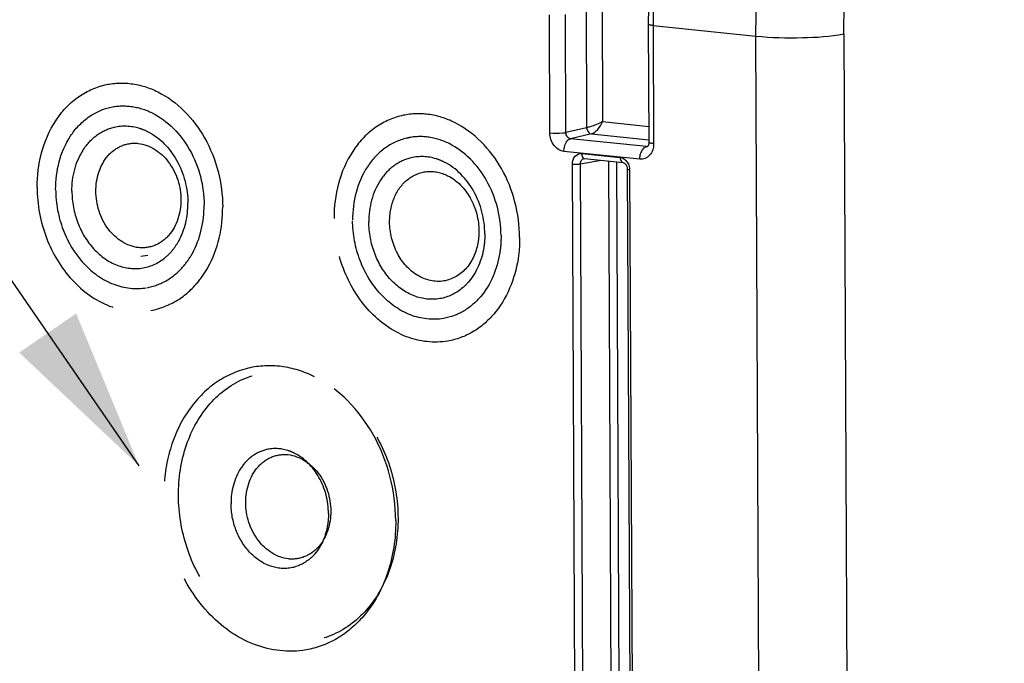
# Model space of a CAD drawing. Units: millimetres. Extents: x 0 to 594, y -34 to 420.
# Drawn here: x 153 to 174, y 77 to 91 of the extents above; entities that cross this region are included whole.
import ezdxf

# ---------------------------------------------------------------- set-up
doc = ezdxf.new("R2010")
doc.units = ezdxf.units.MM
doc.header["$LTSCALE"] = 32.67
doc.linetypes.add('HIDDEN', pattern=[0.2, 0.1, -0.1])
doc.layers.get('0').update_dxf_attribs({"linetype": 'CONTINUOUS'})
doc.layers.add('SOLIDES', color=7, linetype='CONTINUOUS')
doc.styles.get("Standard").update_dxf_attribs({"font": 'txt', "width": 0.85})
doc.dimstyles.get("Standard").update_dxf_attribs({"dimtxt": 3.5, "dimasz": 3.5, "dimexe": 0.18, "dimexo": 0.0625, "dimgap": 0.09, "dimtad": 1, "dimdec": 4, "dimdsep": 46, "dimtxsty": 'STANDARD', "dimblk": '_FILLED', "dimblk1": '_FILLED', "dimblk2": '_FILLED', "dimcen": 0.09, "dimclrt": 5, "dimadec": 0, "dimazin": 0, "dimtol": 1, "dimtp": 0.0001, "dimtm": 0.0001, "dimtfac": 1, "dimtdec": 4, "dimtofl": 0, "dimtmove": 0, "dimatfit": 3, "dimldrblk": '_FILLED', "dimfxl": 1, "dimtolj": 1, "dimarcsym": 0})

# ---------------------------------------------------------------- blocks, each defined once
blk = doc.blocks.new('_FILLED')
at = {"color": 0, "linetype": 'BYBLOCK'}
blk.add_solid([(0, 0), (-1, 0.2143), (-1, -0.2143)], dxfattribs=at)

msp = doc.modelspace()

# ---------------------------------------------------------------- linework, layer by layer
at = {"color": 9, "linetype": 'CONTINUOUS'}
for points, knots in [([(169.078251, 90.30047), (169.07422, 91.165246), (169.214549, 92.457841), (169.687027, 94.090563), (170.501581, 96.01159), (171.741705, 97.521812), (172.976581, 97.873962)], [0, 0, 0, 0, 0.29067272, 0.432773822, 0.568384715, 1, 1, 1, 1]), ([(170.986001, 90.349864), (170.982799, 91.041674), (171.09565, 92.075873), (171.475446, 93.38174), (172.130797, 94.919851), (173.128751, 96.126184), (174.119222, 96.406938)], [0, 0, 0, 0, 0.290371011, 0.43235614, 0.567899211, 1, 1, 1, 1]), ([(169.07825, 90.300684), (169.413348, 90.266016), (170.051389, 90.255936), (170.691262, 90.291598), (170.986001, 90.349864)], [0, 0, 0, 0, 0.528590813, 1, 1, 1, 1])]:
    msp.add_open_spline(points, degree=3, knots=knots, dxfattribs=at)
at = {"layer": 'SOLIDES', "color": 9, "linetype": 'CONTINUOUS'}
for p, q in [((165.389033, 91.103197), (165.40208, 88.310374)), ((165.737862, 91.112524), (165.750332, 88.443358)), ((164.60542, 88.197121), (164.593426, 90.764671)), ((164.95425, 88.20645), (164.942255, 90.774006)), ((166.844395, 90.531792), (166.85639, 87.964157)), ((166.844395, 90.531792), (169.078251, 90.30047)), ((169.149136, 75.126886), (169.078251, 90.30047)), ((170.986001, 90.349864), (171.07797, 70.663023)), ((165.40208, 88.310374), (164.95425, 88.20645)), ((165.750332, 88.443358), (166.75276, 88.33965)), ((165.505345, 88.176756), (165.053645, 88.071931)), ((165.505345, 88.176756), (166.754124, 88.047561)), ((166.700154, 87.901588), (165.053645, 88.071931)), ((166.700154, 87.901588), (166.731591, 87.909203)), ((166.55593, 87.624561), (164.909372, 87.794909)), ((165.295657, 87.74853), (166.133372, 87.661862)), ((165.173406, 70.813471), (165.09535, 87.522132)), ((165.268782, 87.526583), (165.715752, 87.602213)), ((165.346838, 70.81796), (165.268782, 87.526583)), ((165.87772, 87.585456), (165.955408, 70.955603)), ((166.051257, 87.567502), (166.12884, 70.960074)), ((166.335989, 87.393779), (166.414045, 70.685118))]:
    msp.add_line(p, q, dxfattribs=at)
at = {"layer": 'SOLIDES', "color": 7, "linetype": 'CONTINUOUS'}
for p, q in [((166.742383, 90.560938), (166.754378, 87.993303)), ((166.726853, 87.903241), (166.726484, 87.903152)), ((165.34672, 87.639056), (165.346871, 87.639081)), ((165.356786, 87.63935), (166.194501, 87.552683)), ((166.19442, 87.552691), (166.194501, 87.552683)), ((166.284983, 87.408352), (166.363039, 70.69969))]:
    msp.add_line(p, q, dxfattribs=at)
at = {"layer": 'SOLIDES', "color": 8, "linetype": 'HIDDEN'}
for p, q in [((161.495206, 88.084194), (161.642878, 88.118916)), ((155.873792, 85.535671), (155.724361, 85.509534))]:
    msp.add_line(p, q, dxfattribs=at)
at = {"layer": 'SOLIDES', "color": 7, "linetype": 'CONTINUOUS'}
for points in [[(169.305306, 97.432216), (169.06478, 97.213308), (168.831893, 96.97034), (168.607337, 96.704096), (168.392265, 96.416032), (168.187488, 96.10739), (167.993693, 95.779346), (167.811775, 95.433576), (167.642439, 95.071657), (167.486215, 94.694951), (167.343664, 94.305004), (167.215309, 93.903449), (167.101599, 93.491881), (167.002924, 93.071876), (166.919653, 92.645141), (166.852094, 92.213392), (166.80049, 91.778263), (166.765045, 91.341471), (166.745909, 90.904803), (166.742383, 90.560937)], [(166.754379, 87.993298), (166.754249, 87.985032), (166.752733, 87.966894), (166.749675, 87.950209), (166.74539, 87.935549), (166.740439, 87.923592), (166.735472, 87.914612), (166.73103, 87.908421), (166.727551, 87.904646), (166.725722, 87.903089)], [(165.346724, 87.639042), (165.34814, 87.639257), (165.354291, 87.639529), (165.356943, 87.639334)], [(166.19442, 87.552692), (166.201914, 87.551275), (166.210842, 87.548059), (166.220526, 87.542846), (166.230594, 87.535507), (166.24072, 87.525994), (166.250482, 87.514442)], [(166.250482, 87.514442), (166.259482, 87.501092), (166.267496, 87.486055), (166.274252, 87.469606), (166.27948, 87.452196), (166.283023, 87.434189), (166.284782, 87.416011), (166.284982, 87.408351)]]:
    msp.add_lwpolyline(points, dxfattribs=at)
at = {"layer": 'SOLIDES', "color": 9, "linetype": 'CONTINUOUS'}
for centre, radius, start, end in [((166.708802, 87.978246), 0.077144, 263.5636673, 283.2511171), ((165.361588, 87.683637), 0.044505, 251.3789757, 263.8113326), ((166.034231, 87.392279), 0.301761, 0.2849032, 3.6700428)]:
    msp.add_arc(centre, radius, start, end, dxfattribs=at)
at = {"layer": 'SOLIDES', "color": 7, "linetype": 'CONTINUOUS'}
msp.add_ellipse((186.187482, 69.247657), major_axis=(2.258209, 21.004064), ratio=0.59995679, start_param=7.2535273, end_param=7.830422762, dxfattribs=at)
at = {"layer": 'SOLIDES', "color": 9, "linetype": 'CONTINUOUS'}
for points, knots in [([(170.410678, 98.064073), (169.876809, 97.863412), (168.830673, 97.052258), (167.729971, 95.269589), (167.007699, 93.020613), (166.84047, 91.372352), (166.844395, 90.531792)], [0, 0, 0, 0, 0.195791944, 0.436043639, 0.711438304, 1, 1, 1, 1]), ([(166.844395, 90.531792), (166.819165, 90.534402), (166.791438, 90.539416), (166.742439, 90.550403), (166.74239, 90.560937)], [0, 0, 0, 0, 0.706557881, 1, 1, 1, 1]), ([(165.750332, 88.443358), (165.66322, 88.398514), (165.547442, 88.351177), (165.427973, 88.315736), (165.40208, 88.310385)], [0, 0, 0, 0, 0.787485875, 1, 1, 1, 1]), ([(165.40208, 88.310374), (165.402456, 88.294159), (165.411496, 88.236421), (165.46299, 88.181043), (165.505345, 88.176756)], [0, 0, 0, 0, 0.275880519, 1, 1, 1, 1]), ([(165.505354, 88.176755), (165.560055, 88.189337), (165.658056, 88.279067), (165.724283, 88.381762), (165.750332, 88.443358)], [0, 0, 0, 0, 0.456312282, 1, 1, 1, 1]), ([(164.60542, 88.197121), (164.6972, 88.187626), (164.814637, 88.18792), (164.930499, 88.201635), (164.95425, 88.206457)], [0, 0, 0, 0, 0.791981182, 1, 1, 1, 1]), ([(164.909372, 87.794909), (164.826163, 87.803554), (164.659761, 87.917937), (164.605857, 88.101827), (164.60542, 88.197121)], [0, 0, 0, 0, 0.467483005, 1, 1, 1, 1]), ([(165.053645, 88.071931), (165.025962, 88.07474), (164.970375, 88.112956), (164.953728, 88.174743), (164.95425, 88.20645)], [0, 0, 0, 0, 0.467355037, 1, 1, 1, 1]), ([(164.909372, 87.794909), (164.909222, 87.827065), (164.919489, 87.930009), (164.980555, 88.054834), (165.053619, 88.071934)], [0, 0, 0, 0, 0.299984577, 1, 1, 1, 1]), ([(166.55593, 87.624561), (166.55578, 87.656717), (166.566048, 87.759661), (166.627113, 87.884486), (166.700177, 87.901586)], [0, 0, 0, 0, 0.299984416, 1, 1, 1, 1]), ([(166.85639, 87.964157), (166.856806, 87.874923), (166.811054, 87.695599), (166.632212, 87.616699), (166.55593, 87.624561)], [0, 0, 0, 0, 0.537816047, 1, 1, 1, 1]), ([(166.85639, 87.964157), (166.831163, 87.966767), (166.803428, 87.971786), (166.754443, 87.982762), (166.754385, 87.993298)], [0, 0, 0, 0, 0.706505691, 1, 1, 1, 1]), ([(165.09535, 87.522132), (165.095089, 87.581623), (165.12556, 87.701173), (165.244803, 87.753782), (165.295657, 87.74853)], [0, 0, 0, 0, 0.537823871, 1, 1, 1, 1]), ([(165.295657, 87.74853), (165.295715, 87.736013), (165.299002, 87.696679), (165.320647, 87.650432), (165.347377, 87.641462)], [0, 0, 0, 0, 0.307466192, 1, 1, 1, 1]), ([(166.133372, 87.661862), (166.133436, 87.648106), (166.136527, 87.606782), (166.165111, 87.555938), (166.194424, 87.552732)], [0, 0, 0, 0, 0.31810209, 1, 1, 1, 1]), ([(165.09535, 87.522132), (165.140897, 87.51742), (165.199273, 87.517568), (165.256882, 87.524251), (165.268782, 87.526603)], [0, 0, 0, 0, 0.790574075, 1, 1, 1, 1]), ([(165.268782, 87.526583), (165.268384, 87.552535), (165.279756, 87.603597), (165.324376, 87.635225), (165.34673, 87.639041)], [0, 0, 0, 0, 0.533690372, 1, 1, 1, 1]), ([(166.335989, 87.393779), (166.323382, 87.395083), (166.309542, 87.397616), (166.284979, 87.403071), (166.284969, 87.408351)], [0, 0, 0, 0, 0.705916079, 1, 1, 1, 1])]:
    msp.add_open_spline(points, degree=3, knots=knots, dxfattribs=at)
at = {"layer": 'SOLIDES', "color": 8, "linetype": 'HIDDEN'}
for points, knots in [([(153.469703, 87.008283), (153.467351, 87.511925), (153.654816, 88.279638), (154.309274, 88.992499), (154.726575, 89.189353), (154.93806, 89.239074)], [0, 0, 0, 0, 0.529938325, 0.771408167, 1, 1, 1, 1]), ([(154.93806, 89.239074), (155.12526, 89.283086), (155.527093, 89.30202), (155.908686, 89.180093), (156.087992, 89.091285)], [0, 0, 0, 0, 0.490074201, 1, 1, 1, 1]), ([(156.087992, 89.091285), (156.514542, 88.880022), (157.245144, 88.112823), (157.49714, 87.107641), (157.499552, 86.591367)], [0, 0, 0, 0, 0.479704264, 1, 1, 1, 1]), ([(153.872688, 86.966592), (153.870806, 87.369515), (154.020805, 87.983696), (154.544401, 88.553993), (154.878255, 88.711469), (155.047448, 88.75126)], [0, 0, 0, 0, 0.52993457, 0.771404924, 1, 1, 1, 1]), ([(155.047448, 88.75126), (155.197169, 88.786472), (155.51855, 88.801556), (155.823775, 88.704123), (155.967169, 88.633068)], [0, 0, 0, 0, 0.490079083, 1, 1, 1, 1]), ([(155.967169, 88.633068), (156.308399, 88.463981), (156.893026, 87.850352), (157.094638, 87.046104), (157.096567, 86.633058)], [0, 0, 0, 0, 0.47970477, 1, 1, 1, 1]), ([(161.385818, 88.572008), (161.174333, 88.522286), (160.757032, 88.325432), (160.102574, 87.612571), (159.915109, 86.844859), (159.917461, 86.341217)], [0, 0, 0, 0, 0.228591833, 0.470061675, 1, 1, 1, 1]), ([(162.53575, 88.424219), (162.356444, 88.513026), (161.974851, 88.634954), (161.573018, 88.616019), (161.385818, 88.572008)], [0, 0, 0, 0, 0.509925799, 1, 1, 1, 1]), ([(154.2253, 86.930112), (154.22383, 87.244891), (154.341005, 87.724721), (154.750064, 88.17025), (155.010875, 88.29329), (155.143052, 88.324377)], [0, 0, 0, 0, 0.529936316, 0.771408521, 1, 1, 1, 1]), ([(155.143052, 88.324377), (155.318889, 88.365733), (155.578248, 88.35228), (155.80472, 88.260245), (155.861714, 88.231998)], [0, 0, 0, 0, 0.7395646, 1, 1, 1, 1]), ([(163.94731, 85.9243), (163.944898, 86.440574), (163.692902, 87.445757), (162.9623, 88.212955), (162.53575, 88.424219)], [0, 0, 0, 0, 0.520295735, 1, 1, 1, 1]), ([(155.861714, 88.231998), (156.128276, 88.099886), (156.584959, 87.620492), (156.742448, 86.992211), (156.743955, 86.669539)], [0, 0, 0, 0, 0.479706095, 1, 1, 1, 1]), ([(162.414927, 87.966002), (162.271533, 88.037056), (161.966308, 88.13449), (161.644927, 88.119406), (161.495206, 88.084193)], [0, 0, 0, 0, 0.509920917, 1, 1, 1, 1]), ([(154.746624, 86.933206), (154.745351, 87.20575), (154.868898, 87.63123), (155.295672, 87.947744), (155.810004, 88.019778), (156.425808, 87.594909), (156.591234, 87.033241), (156.592593, 86.742228)], [0, 0, 0, 0, 0.257051316, 0.372570007, 0.484581025, 0.725529362, 1, 1, 1, 1]), ([(161.495206, 88.084193), (161.326013, 88.044402), (160.992159, 87.886926), (160.468563, 87.31663), (160.318564, 86.702448), (160.320446, 86.299525)], [0, 0, 0, 0, 0.228595076, 0.47006543, 1, 1, 1, 1]), ([(163.544325, 85.965992), (163.542396, 86.379037), (163.340784, 87.183285), (162.756157, 87.796915), (162.414927, 87.966002)], [0, 0, 0, 0, 0.52029523, 1, 1, 1, 1]), ([(162.309471, 87.564931), (162.252478, 87.593178), (162.026006, 87.685213), (161.766646, 87.698666), (161.59081, 87.657311)], [0, 0, 0, 0, 0.2604354, 1, 1, 1, 1]), ([(161.59081, 87.657311), (161.458633, 87.626223), (161.197822, 87.503183), (160.788763, 87.057654), (160.671587, 86.577825), (160.673058, 86.263045)], [0, 0, 0, 0, 0.228591479, 0.470063684, 1, 1, 1, 1]), ([(163.191713, 86.002472), (163.190206, 86.325145), (163.032717, 86.953426), (162.576034, 87.432819), (162.309471, 87.564931)], [0, 0, 0, 0, 0.520293905, 1, 1, 1, 1]), ([(161.124355, 86.266215), (161.123517, 86.445601), (161.184798, 86.792682), (161.478189, 87.212441), (161.93203, 87.405776), (162.247248, 87.336688), (162.384407, 87.268765)], [0, 0, 0, 0, 0.278161847, 0.530370779, 0.762670527, 1, 1, 1, 1]), ([(162.384407, 87.268765), (162.589717, 87.167094), (162.941411, 86.79787), (163.062705, 86.31405), (163.063865, 86.065558)], [0, 0, 0, 0, 0.479702246, 1, 1, 1, 1]), ([(153.469703, 87.008283), (153.471434, 86.637763), (153.60852, 85.903018), (154.162282, 84.974926), (154.984392, 84.370261), (155.64536, 84.290396), (155.941165, 84.342135)], [0, 0, 0, 0, 0.272873145, 0.537088509, 0.778847278, 1, 1, 1, 1]), ([(153.872688, 86.966592), (153.874073, 86.670162), (153.983747, 86.082348), (154.426791, 85.339891), (155.084489, 84.856101), (155.613275, 84.79232), (155.849934, 84.833673)], [0, 0, 0, 0, 0.272878887, 0.537085783, 0.778845044, 1, 1, 1, 1]), ([(154.2253, 86.930112), (154.226382, 86.698509), (154.312077, 86.239255), (154.658243, 85.659195), (155.172117, 85.28124), (155.585264, 85.23146), (155.770161, 85.263794)], [0, 0, 0, 0, 0.272883483, 0.537086212, 0.778842309, 1, 1, 1, 1]), ([(156.592593, 86.742228), (156.593867, 86.469684), (156.470319, 86.044204), (156.043545, 85.72769), (155.529213, 85.655656), (154.913409, 86.080524), (154.747983, 86.642193), (154.746624, 86.933206)], [0, 0, 0, 0, 0.257051316, 0.372570007, 0.484581025, 0.725529362, 1, 1, 1, 1]), ([(156.39446, 85.631268), (156.451405, 85.697975), (156.661753, 86.004371), (156.745273, 86.387612), (156.743955, 86.669539)], [0, 0, 0, 0, 0.237278871, 1, 1, 1, 1]), ([(156.649113, 85.303956), (156.722018, 85.389348), (156.991326, 85.781553), (157.098253, 86.272159), (157.096567, 86.633058)], [0, 0, 0, 0, 0.237287462, 1, 1, 1, 1]), ([(156.940328, 84.930103), (157.03147, 85.036819), (157.367974, 85.527116), (157.501659, 86.140279), (157.499552, 86.591367)], [0, 0, 0, 0, 0.237287123, 1, 1, 1, 1]), ([(162.388923, 83.675069), (162.093118, 83.623329), (161.43215, 83.703195), (160.61004, 84.307859), (160.056278, 85.235952), (159.919192, 85.970696), (159.917461, 86.341217)], [0, 0, 0, 0, 0.221152722, 0.462911491, 0.727126855, 1, 1, 1, 1]), ([(162.297692, 84.166607), (162.061033, 84.125253), (161.532247, 84.189034), (160.874549, 84.672825), (160.431505, 85.415282), (160.321831, 86.003095), (160.320446, 86.299525)], [0, 0, 0, 0, 0.221154956, 0.462914217, 0.727121113, 1, 1, 1, 1]), ([(162.217919, 84.596727), (162.033022, 84.564394), (161.619875, 84.614174), (161.106001, 84.992128), (160.759835, 85.572188), (160.67414, 86.031443), (160.673058, 86.263045)], [0, 0, 0, 0, 0.221157691, 0.462913788, 0.727116517, 1, 1, 1, 1]), ([(162.794662, 85.265975), (162.671138, 85.121263), (162.308296, 84.899599), (161.673899, 85.059317), (161.236903, 85.574032), (161.12545, 86.031932), (161.124355, 86.266215)], [0, 0, 0, 0, 0.227738183, 0.458098756, 0.719566844, 1, 1, 1, 1]), ([(163.063865, 86.065558), (163.064218, 85.990187), (163.044242, 85.706733), (162.930377, 85.424968), (162.794662, 85.265975)], [0, 0, 0, 0, 0.265012012, 1, 1, 1, 1]), ([(163.191713, 86.002472), (163.192171, 85.904585), (163.166268, 85.536523), (163.018438, 85.170633), (162.842218, 84.964201)], [0, 0, 0, 0, 0.265059695, 1, 1, 1, 1]), ([(163.544325, 85.965992), (163.544911, 85.840682), (163.511747, 85.369514), (163.322473, 84.901133), (163.096871, 84.63689)], [0, 0, 0, 0, 0.265063555, 1, 1, 1, 1]), ([(163.94731, 85.9243), (163.948042, 85.767654), (163.906621, 85.178746), (163.670111, 84.593252), (163.388086, 84.263037)], [0, 0, 0, 0, 0.265098248, 1, 1, 1, 1]), ([(155.770161, 85.263794), (155.948052, 85.294902), (156.181157, 85.409274), (156.353167, 85.582896), (156.39446, 85.631268)], [0, 0, 0, 0, 0.739548814, 1, 1, 1, 1]), ([(155.849934, 84.833673), (156.001444, 84.860148), (156.30287, 84.972658), (156.545203, 85.182247), (156.649113, 85.303956)], [0, 0, 0, 0, 0.490078517, 1, 1, 1, 1]), ([(155.941165, 84.342135), (156.130583, 84.375267), (156.507471, 84.51585), (156.810388, 84.77796), (156.940328, 84.930103)], [0, 0, 0, 0, 0.490077123, 1, 1, 1, 1]), ([(162.842218, 84.964201), (162.800925, 84.915829), (162.628915, 84.742207), (162.39581, 84.627836), (162.217919, 84.596727)], [0, 0, 0, 0, 0.260451186, 1, 1, 1, 1]), ([(163.096871, 84.63689), (162.992961, 84.515181), (162.750628, 84.305592), (162.449202, 84.193081), (162.297692, 84.166607)], [0, 0, 0, 0, 0.509921483, 1, 1, 1, 1]), ([(163.388086, 84.263037), (163.258146, 84.110893), (162.955229, 83.848784), (162.578341, 83.7082), (162.388923, 83.675069)], [0, 0, 0, 0, 0.509922877, 1, 1, 1, 1]), ([(158.055527, 83.086184), (157.791159, 83.024), (157.269592, 82.778561), (156.671935, 82.125491), (156.297835, 81.265988), (156.218355, 80.625317), (156.219886, 80.29763)], [0, 0, 0, 0, 0.22730795, 0.467413291, 0.725730351, 1, 1, 1, 1]), ([(156.539717, 80.32157), (156.537981, 80.693161), (156.645873, 81.415971), (157.153826, 82.342933), (157.95827, 82.942942), (158.935321, 83.077503), (159.887027, 82.726335), (160.665305, 81.985481), (161.179558, 80.978244), (161.305531, 80.212835), (161.307327, 79.828327)], [0, 0, 0, 0, 0.133975297, 0.257975289, 0.372026499, 0.482615951, 0.598801742, 0.725574773, 0.861367263, 1, 1, 1, 1]), ([(159.492536, 82.901482), (159.268481, 83.012481), (158.791607, 83.164762), (158.289455, 83.141207), (158.055527, 83.086184)], [0, 0, 0, 0, 0.509923231, 1, 1, 1, 1]), ([(161.257197, 79.776484), (161.254182, 80.421872), (160.93921, 81.678504), (160.025725, 82.637334), (159.492536, 82.901482)], [0, 0, 0, 0, 0.520300555, 1, 1, 1, 1]), ([(158.451578, 81.317651), (158.340555, 81.291528), (158.121483, 81.188182), (157.777887, 80.813945), (157.679471, 80.410903), (157.680706, 80.146497)], [0, 0, 0, 0, 0.228593024, 0.47006308, 1, 1, 1, 1]), ([(159.055144, 81.240141), (159.007269, 81.263846), (158.817093, 81.341203), (158.59925, 81.352397), (158.451578, 81.317651)], [0, 0, 0, 0, 0.260435933, 1, 1, 1, 1]), ([(158.000538, 80.170438), (157.999264, 80.442982), (158.122812, 80.868461), (158.549586, 81.184975), (159.063918, 81.257009), (159.679722, 80.832141), (159.845148, 80.270472), (159.846507, 79.979459)], [0, 0, 0, 0, 0.257051316, 0.372570007, 0.484581025, 0.725529362, 1, 1, 1, 1]), ([(159.796377, 79.927616), (159.79511, 80.198691), (159.66279, 80.72648), (159.279117, 81.129244), (159.055144, 81.240141)], [0, 0, 0, 0, 0.520301563, 1, 1, 1, 1]), ([(159.309328, 76.964934), (158.939561, 76.900259), (158.113323, 77.000018), (157.08563, 77.755877), (156.393421, 78.916023), (156.22205, 79.834474), (156.219886, 80.29763)], [0, 0, 0, 0, 0.221153392, 0.462912874, 0.727131551, 1, 1, 1, 1]), ([(161.307327, 79.828327), (161.309063, 79.456736), (161.201171, 78.733926), (160.693219, 77.806964), (159.888774, 77.206955), (158.911723, 77.072394), (157.960018, 77.423562), (157.18174, 78.164416), (156.667487, 79.171653), (156.541514, 79.937062), (156.539717, 80.32157)], [0, 0, 0, 0, 0.133975297, 0.257975289, 0.372026499, 0.482615951, 0.598801742, 0.725574773, 0.861367263, 1, 1, 1, 1]), ([(158.978451, 78.746809), (158.823148, 78.719578), (158.476082, 78.761466), (158.044393, 79.07887), (157.753613, 79.566159), (157.681615, 79.951939), (157.680706, 80.146497)], [0, 0, 0, 0, 0.221153973, 0.462910785, 0.727106532, 1, 1, 1, 1]), ([(159.846507, 79.979459), (159.84778, 79.706915), (159.724233, 79.281436), (159.297459, 78.964922), (158.783127, 78.892888), (158.167323, 79.317756), (158.001897, 79.879425), (158.000538, 80.170438)], [0, 0, 0, 0, 0.257051316, 0.372570007, 0.484581025, 0.725529362, 1, 1, 1, 1]), ([(159.796377, 79.927616), (159.796761, 79.845414), (159.77498, 79.536267), (159.650823, 79.228959), (159.50283, 79.055531)], [0, 0, 0, 0, 0.265006396, 1, 1, 1, 1]), ([(161.257197, 79.776484), (161.258995, 79.391611), (161.150565, 78.643427), (160.789923, 77.971299), (160.558105, 77.699847)], [0, 0, 0, 0, 0.518810941, 1, 1, 1, 1]), ([(159.50283, 79.055531), (159.468151, 79.014892), (159.323707, 78.868993), (159.127868, 78.773008), (158.978451, 78.746809)], [0, 0, 0, 0, 0.260452346, 1, 1, 1, 1]), ([(160.558105, 77.699847), (160.395709, 77.509686), (160.017101, 77.182111), (159.546073, 77.006342), (159.309328, 76.964934)], [0, 0, 0, 0, 0.509918775, 1, 1, 1, 1])]:
    msp.add_open_spline(points, degree=3, knots=knots, dxfattribs=at)
at = {"layer": 'SOLIDES', "color": 9, "linetype": 'CONTINUOUS'}
for points in [[(166.133372, 87.661862), (166.179361, 87.657098), (166.224432, 87.631246), (166.256437, 87.59788)], [(166.256437, 87.59788), (166.277998, 87.575401), (166.295533, 87.548581), (166.308394, 87.520212)], [(166.308394, 87.520212), (166.323798, 87.486234), (166.332992, 87.448824), (166.335374, 87.411595)]]:
    msp.add_open_spline(points, degree=3, dxfattribs=at)

# ---------------------------------------------------------------- leaders
at = {"color": 2, "linetype": 'CONTINUOUS'}
msp.add_leader([(155.683241, 80.966338), (132.290175, 114.970914), (126.290175, 114.970914)], dimstyle='STANDARD', override={"dimtad": 0}, dxfattribs=at)

doc.saveas('drawing.dxf')
